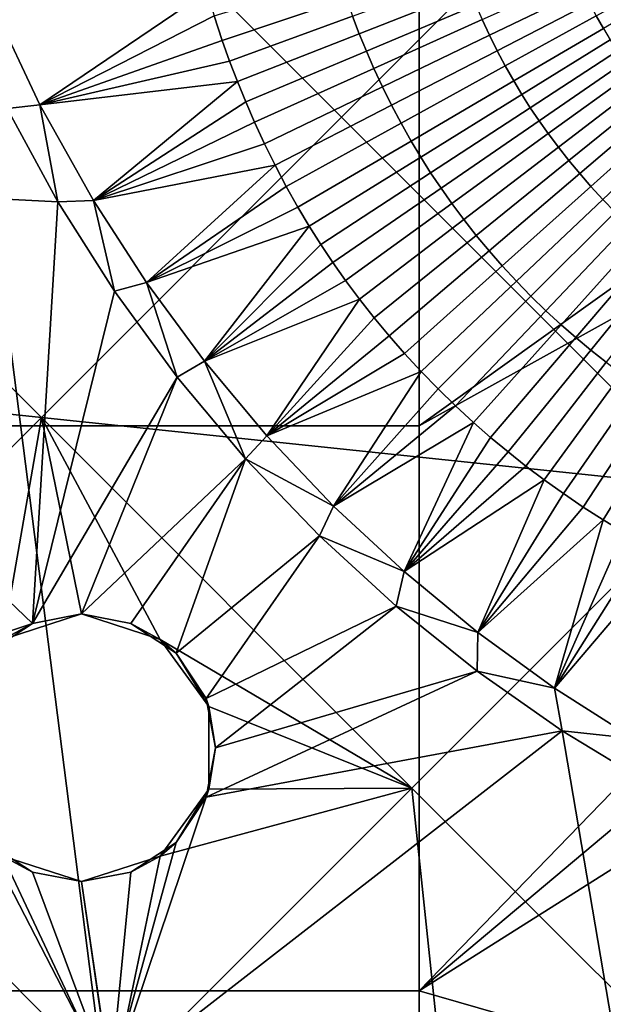
# Model space of a CAD drawing. Units: millimetres. Extents: x -90 to 90, y -1 to 85.
# Drawn here: x 82 to 84, y 78 to 81 of the extents above; entities that cross this region are included whole.
import ezdxf

# ---------------------------------------------------------------- set-up
doc = ezdxf.new("R2010")
doc.units = ezdxf.units.MM
doc.header["$MEASUREMENT"] = 0
doc.layers.add('GAMBE', color=7, linetype='Continuous')
doc.layers.add('SEDUTA', color=7, linetype='Continuous')

msp = doc.modelspace()

# ---------------------------------------------------------------- linework, layer by layer
at = {"layer": 'GAMBE'}
for points in [[(81.7528, 82.3675, 18.6262), (80.6315, 81.2461, 18.6262), (82.0161, 79.8615, 18.6262), (83.1375, 80.9828, 18.6262)], [(81.7528, 82.3675, 18.6262), (83.1375, 80.9828, 18.6262), (84.2588, 82.1042, 18.6262)], [(84.2588, 82.1042, 18.6262), (83.1375, 80.9828, 18.6262), (84.5221, 79.5982, 18.6262), (85.6434, 80.7196, 18.6262)], [(83.204, 81.2949, 16.944), (83.179, 81.3602, 16.944), (83.5958, 81.5122, 16.6772), (83.617, 81.457, 16.6772)], [(82.6921, 81.2691, 17.1121), (82.6617, 81.3612, 17.1121), (83.1295, 81.5046, 16.944), (83.1556, 81.4257, 16.944)], [(83.6905, 81.2891, 16.6772), (83.6633, 81.3475, 16.6772), (84.0168, 81.5065, 16.3148), (84.0397, 81.4576, 16.3148)], [(84.116, 81.3145, 16.3148), (84.0893, 81.3615, 16.3148), (84.357, 81.5088, 15.8782), (84.3798, 81.4689, 15.8782)], [(82.0103, 81.0285, 17.19), (81.8364, 81.3972, 17.196), (82.6339, 81.453, 17.1121)], [(82.6339, 81.453, 17.1121), (82.6617, 81.3612, 17.1121), (82.0103, 81.0285, 17.19)], [(83.2305, 81.2299, 16.944), (83.204, 81.2949, 16.944), (83.617, 81.457, 16.6772), (83.6395, 81.402, 16.6772)], [(83.7192, 81.2314, 16.6772), (83.6905, 81.2891, 16.6772), (84.0397, 81.4576, 16.3148), (84.0639, 81.4092, 16.3148)], [(82.7194, 81.1926, 17.1121), (82.6921, 81.2691, 17.1121), (83.1556, 81.4257, 16.944), (83.179, 81.3602, 16.944)], [(83.2586, 81.1653, 16.944), (83.2305, 81.2299, 16.944), (83.6395, 81.402, 16.6772), (83.6633, 81.3475, 16.6772)], [(83.7493, 81.1745, 16.6772), (83.7192, 81.2314, 16.6772), (84.0639, 81.4092, 16.3148), (84.0893, 81.3615, 16.3148)], [(81.8364, 81.3972, 17.196), (82.0103, 81.0285, 17.19), (81.8877, 81.0155, 18.1257)], [(82.6617, 81.3612, 17.1121), (82.6921, 81.2691, 17.1121), (82.0103, 81.0285, 17.19)], [(82.7485, 81.1162, 17.1121), (82.7194, 81.1926, 17.1121), (83.179, 81.3602, 16.944), (83.204, 81.2949, 16.944)], [(83.2906, 81.0962, 16.944), (83.2586, 81.1653, 16.944), (83.6633, 81.3475, 16.6772), (83.6905, 81.2891, 16.6772)], [(83.781, 81.1184, 16.6772), (83.7493, 81.1745, 16.6772), (84.0893, 81.3615, 16.3148), (84.116, 81.3145, 16.3148)], [(82.7795, 81.0401, 17.1121), (82.7485, 81.1162, 17.1121), (83.204, 81.2949, 16.944), (83.2305, 81.2299, 16.944)], [(83.8114, 81.0679, 16.6772), (83.781, 81.1184, 16.6772), (84.116, 81.3145, 16.3148), (84.1416, 81.2721, 16.3148)], [(82.6921, 81.2691, 17.1121), (82.7194, 81.1926, 17.1121), (82.0103, 81.0285, 17.19)], [(83.3244, 81.0278, 16.944), (83.2906, 81.0962, 16.944), (83.6905, 81.2891, 16.6772), (83.7192, 81.2314, 16.6772)], [(83.843, 81.0182, 16.6772), (83.8114, 81.0679, 16.6772), (84.1416, 81.2721, 16.3148), (84.1682, 81.2304, 16.3148)], [(80.6315, 81.2461, 18.6262), (79.5101, 80.1248, 18.6262), (82.0161, 79.8615, 18.6262)], [(82.8123, 80.9645, 17.1121), (82.7795, 81.0401, 17.1121), (83.2305, 81.2299, 16.944), (83.2586, 81.1653, 16.944)], [(83.36, 80.9604, 16.944), (83.3244, 81.0278, 16.944), (83.7192, 81.2314, 16.6772), (83.7493, 81.1745, 16.6772)], [(83.8758, 80.9693, 16.6772), (83.843, 81.0182, 16.6772), (84.1682, 81.2304, 16.3148), (84.1958, 81.1894, 16.3148)], [(82.7194, 81.1926, 17.1121), (82.7485, 81.1162, 17.1121), (82.0103, 81.0285, 17.19)], [(83.9097, 80.9214, 16.6772), (83.8758, 80.9693, 16.6772), (84.1958, 81.1894, 16.3148), (84.2244, 81.1491, 16.3148)], [(82.8497, 80.8835, 17.1121), (82.8123, 80.9645, 17.1121), (83.2586, 81.1653, 16.944), (83.2906, 81.0962, 16.944)], [(83.3975, 80.8939, 16.944), (83.36, 80.9604, 16.944), (83.7493, 81.1745, 16.6772), (83.781, 81.1184, 16.6772)], [(83.9477, 80.8705, 16.6772), (83.9097, 80.9214, 16.6772), (84.2244, 81.1491, 16.3148), (84.2563, 81.1064, 16.3148)], [(82.2111, 80.6717, 17.1906), (82.0103, 81.0285, 17.19), (82.7485, 81.1162, 17.1121)], [(82.7485, 81.1162, 17.1121), (82.7795, 81.0401, 17.1121), (82.2111, 80.6717, 17.1906)], [(83.4333, 80.8341, 16.944), (83.3975, 80.8939, 16.944), (83.781, 81.1184, 16.6772), (83.8114, 81.0679, 16.6772)], [(83.987, 80.8207, 16.6772), (83.9477, 80.8705, 16.6772), (84.2563, 81.1064, 16.3148), (84.2894, 81.0646, 16.3148)], [(82.8892, 80.8034, 17.1121), (82.8497, 80.8835, 17.1121), (83.2906, 81.0962, 16.944), (83.3244, 81.0278, 16.944)], [(82.7795, 81.0401, 17.1121), (82.8123, 80.9645, 17.1121), (82.2111, 80.6717, 17.1906)], [(83.4706, 80.7752, 16.944), (83.4333, 80.8341, 16.944), (83.8114, 81.0679, 16.6772), (83.843, 81.0182, 16.6772)], [(84.0275, 80.772, 16.6772), (83.987, 80.8207, 16.6772), (84.2894, 81.0646, 16.3148), (84.3234, 81.0236, 16.3148)], [(81.8877, 81.0155, 18.1257), (82.0773, 80.6673, 18.1257), (80.2384, 80.761, 18.1262)], [(82.0773, 80.6673, 18.1257), (81.8877, 81.0155, 18.1257), (82.0103, 81.0285, 17.19)], [(82.0103, 81.0285, 17.19), (82.2111, 80.6717, 17.1906), (82.0773, 80.6673, 18.1257)], [(82.9308, 80.7243, 17.1121), (82.8892, 80.8034, 17.1121), (83.3244, 81.0278, 16.944), (83.36, 80.9604, 16.944)], [(83.5094, 80.7173, 16.944), (83.4706, 80.7752, 16.944), (83.843, 81.0182, 16.6772), (83.8758, 80.9693, 16.6772)], [(84.0693, 80.7244, 16.6772), (84.0275, 80.772, 16.6772), (84.3234, 81.0236, 16.3148), (84.3586, 80.9836, 16.3148)], [(83.1375, 80.9828, 18.6262), (82.0161, 79.8615, 18.6262), (84.5221, 79.5982, 18.6262)], [(82.8123, 80.9645, 17.1121), (82.8497, 80.8835, 17.1121), (82.2111, 80.6717, 17.1906)], [(82.9745, 80.6464, 17.1121), (82.9308, 80.7243, 17.1121), (83.36, 80.9604, 16.944), (83.3975, 80.8939, 16.944)], [(83.5495, 80.6606, 16.944), (83.5094, 80.7173, 16.944), (83.8758, 80.9693, 16.6772), (83.9097, 80.9214, 16.6772)], [(84.1141, 80.6759, 16.6772), (84.0693, 80.7244, 16.6772), (84.3586, 80.9836, 16.3148), (84.3963, 80.9428, 16.3148)], [(84.1601, 80.6286, 16.6772), (84.1141, 80.6759, 16.6772), (84.3963, 80.9428, 16.3148), (84.435, 80.903, 16.3148)], [(83.0164, 80.5762, 17.1121), (82.9745, 80.6464, 17.1121), (83.3975, 80.8939, 16.944), (83.4333, 80.8341, 16.944)], [(83.5944, 80.6004, 16.944), (83.5495, 80.6606, 16.944), (83.9097, 80.9214, 16.6772), (83.9477, 80.8705, 16.6772)], [(82.8497, 80.8835, 17.1121), (82.8892, 80.8034, 17.1121), (82.2111, 80.6717, 17.1906)], [(83.6408, 80.5415, 16.944), (83.5944, 80.6004, 16.944), (83.9477, 80.8705, 16.6772), (83.987, 80.8207, 16.6772)], [(83.0601, 80.5072, 17.1121), (83.0164, 80.5762, 17.1121), (83.4333, 80.8341, 16.944), (83.4706, 80.7752, 16.944)], [(83.6887, 80.4839, 16.944), (83.6408, 80.5415, 16.944), (83.987, 80.8207, 16.6772), (84.0275, 80.772, 16.6772)], [(82.4087, 80.3653, 17.1835), (82.2111, 80.6717, 17.1906), (82.8892, 80.8034, 17.1121)], [(82.8892, 80.8034, 17.1121), (82.9308, 80.7243, 17.1121), (82.4087, 80.3653, 17.1835)], [(83.1054, 80.4395, 17.1121), (83.0601, 80.5072, 17.1121), (83.4706, 80.7752, 16.944), (83.5094, 80.7173, 16.944)], [(80.9202, 78.7348, 18.1262), (80.2384, 80.761, 18.1262), (81.9823, 79.092, 18.1262)], [(80.2384, 80.761, 18.1262), (82.0773, 80.6673, 18.1257), (81.9823, 79.092, 18.1262)], [(83.738, 80.4276, 16.944), (83.6887, 80.4839, 16.944), (84.0275, 80.772, 16.6772), (84.0693, 80.7244, 16.6772)], [(82.9308, 80.7243, 17.1121), (82.9745, 80.6464, 17.1121), (82.4087, 80.3653, 17.1835)], [(83.1523, 80.373, 17.1121), (83.1054, 80.4395, 17.1121), (83.5094, 80.7173, 16.944), (83.5495, 80.6606, 16.944)], [(83.791, 80.3703, 16.944), (83.738, 80.4276, 16.944), (84.0693, 80.7244, 16.6772), (84.1141, 80.6759, 16.6772)], [(82.0773, 80.6673, 18.1257), (82.2895, 80.3324, 18.1256), (81.9823, 79.092, 18.1262)], [(82.2895, 80.3324, 18.1256), (82.0773, 80.6673, 18.1257), (82.2111, 80.6717, 17.1906)], [(82.2111, 80.6717, 17.1906), (82.4087, 80.3653, 17.1835), (82.2895, 80.3324, 18.1256)], [(83.8454, 80.3145, 16.944), (83.791, 80.3703, 16.944), (84.1141, 80.6759, 16.6772), (84.1601, 80.6286, 16.6772)], [(82.9745, 80.6464, 17.1121), (83.0164, 80.5762, 17.1121), (82.4087, 80.3653, 17.1835)], [(83.2048, 80.3026, 17.1121), (83.1523, 80.373, 17.1121), (83.5495, 80.6606, 16.944), (83.5944, 80.6004, 16.944)], [(83.9012, 80.2601, 16.944), (83.8454, 80.3145, 16.944), (84.1601, 80.6286, 16.6772), (84.2074, 80.5826, 16.6772)], [(83.259, 80.2336, 17.1121), (83.2048, 80.3026, 17.1121), (83.5944, 80.6004, 16.944), (83.6408, 80.5415, 16.944)], [(82.625, 80.0719, 17.1795), (82.4087, 80.3653, 17.1835), (83.0164, 80.5762, 17.1121)], [(83.0164, 80.5762, 17.1121), (83.0601, 80.5072, 17.1121), (82.625, 80.0719, 17.1795)], [(83.9584, 80.2074, 16.944), (83.9012, 80.2601, 16.944), (84.2074, 80.5826, 16.6772), (84.2558, 80.5379, 16.6772)], [(83.3151, 80.1662, 17.1121), (83.259, 80.2336, 17.1121), (83.6408, 80.5415, 16.944), (83.6887, 80.4839, 16.944)], [(84.0132, 80.1593, 16.944), (83.9584, 80.2074, 16.944), (84.2558, 80.5379, 16.6772), (84.3022, 80.4972, 16.6772)], [(83.0601, 80.5072, 17.1121), (83.1054, 80.4395, 17.1121), (82.625, 80.0719, 17.1795)], [(83.3728, 80.1004, 17.1121), (83.3151, 80.1662, 17.1121), (83.6887, 80.4839, 16.944), (83.738, 80.4276, 16.944)], [(84.0691, 80.1127, 16.944), (84.0132, 80.1593, 16.944), (84.3022, 80.4972, 16.6772), (84.3495, 80.4577, 16.6772)], [(84.126, 80.0675, 16.944), (84.0691, 80.1127, 16.944), (84.3495, 80.4577, 16.6772), (84.3977, 80.4194, 16.6772)], [(83.1054, 80.4395, 17.1121), (83.1523, 80.373, 17.1121), (82.625, 80.0719, 17.1795)], [(83.4347, 80.0333, 17.1121), (83.3728, 80.1004, 17.1121), (83.738, 80.4276, 16.944), (83.791, 80.3703, 16.944)], [(83.1523, 80.373, 17.1121), (83.2048, 80.3026, 17.1121), (82.625, 80.0719, 17.1795)], [(83.4984, 79.9681, 17.1121), (83.4347, 80.0333, 17.1121), (83.791, 80.3703, 16.944), (83.8454, 80.3145, 16.944)], [(82.5237, 80.012, 18.1256), (82.2895, 80.3324, 18.1256), (82.4087, 80.3653, 17.1835)], [(82.4087, 80.3653, 17.1835), (82.625, 80.0719, 17.1795), (82.5237, 80.012, 18.1256)], [(82.2895, 80.3324, 18.1256), (82.5237, 80.012, 18.1256), (81.9823, 79.092, 18.1262)], [(82.8586, 79.7931, 17.1778), (82.625, 80.0719, 17.1795), (83.2048, 80.3026, 17.1121)], [(83.2048, 80.3026, 17.1121), (83.259, 80.2336, 17.1121), (82.8586, 79.7931, 17.1778)], [(83.5636, 79.9046, 17.1121), (83.4984, 79.9681, 17.1121), (83.8454, 80.3145, 16.944), (83.9012, 80.2601, 16.944)], [(83.6305, 79.8429, 17.1121), (83.5636, 79.9046, 17.1121), (83.9012, 80.2601, 16.944), (83.9584, 80.2074, 16.944)], [(83.259, 80.2336, 17.1121), (83.3151, 80.1662, 17.1121), (82.8586, 79.7931, 17.1778)], [(83.6946, 79.7868, 17.1121), (83.6305, 79.8429, 17.1121), (83.9584, 80.2074, 16.944), (84.0132, 80.1593, 16.944)], [(83.3151, 80.1662, 17.1121), (83.3728, 80.1004, 17.1121), (82.8586, 79.7931, 17.1778)], [(83.7599, 79.7323, 17.1121), (83.6946, 79.7868, 17.1121), (84.0132, 80.1593, 16.944), (84.0691, 80.1127, 16.944)], [(79.5101, 80.1248, 18.6262), (80.8948, 78.7402, 18.6262), (82.0161, 79.8615, 18.6262)], [(83.3728, 80.1004, 17.1121), (83.4347, 80.0333, 17.1121), (82.8586, 79.7931, 17.1778)], [(83.8264, 79.6796, 17.1121), (83.7599, 79.7323, 17.1121), (84.0691, 80.1127, 16.944), (84.126, 80.0675, 16.944)], [(82.7791, 79.7071, 18.1255), (82.5237, 80.012, 18.1256), (82.625, 80.0719, 17.1795)], [(82.625, 80.0719, 17.1795), (82.8586, 79.7931, 17.1778), (82.7791, 79.7071, 18.1255)], [(83.8942, 79.6285, 17.1121), (83.8264, 79.6796, 17.1121), (84.126, 80.0675, 16.944), (84.184, 80.0238, 16.944)], [(82.1664, 79.1272, 18.1262), (81.9823, 79.092, 18.1262), (82.5237, 80.012, 18.1256)], [(82.5237, 80.012, 18.1256), (82.7791, 79.7071, 18.1255), (82.1664, 79.1272, 18.1262)], [(83.1079, 79.5304, 17.1776), (82.8586, 79.7931, 17.1778), (83.4347, 80.0333, 17.1121)], [(83.4347, 80.0333, 17.1121), (83.4984, 79.9681, 17.1121), (83.1079, 79.5304, 17.1776)], [(83.9668, 79.5765, 17.1121), (83.8942, 79.6285, 17.1121), (84.184, 80.0238, 16.944), (84.2461, 79.9792, 16.944)], [(83.4984, 79.9681, 17.1121), (83.5636, 79.9046, 17.1121), (83.1079, 79.5304, 17.1776)], [(84.0405, 79.5265, 17.1121), (83.9668, 79.5765, 17.1121), (84.2461, 79.9792, 16.944), (84.3092, 79.9364, 16.944)], [(84.1154, 79.4785, 17.1121), (84.0405, 79.5265, 17.1121), (84.3092, 79.9364, 16.944), (84.3734, 79.8952, 16.944)], [(83.5636, 79.9046, 17.1121), (83.6305, 79.8429, 17.1121), (83.1079, 79.5304, 17.1776)], [(84.1913, 79.4325, 17.1121), (84.1154, 79.4785, 17.1121), (84.3734, 79.8952, 16.944), (84.4384, 79.8558, 16.944)], [(80.8948, 78.7402, 18.6262), (81.8725, 79.0317, 18.6262), (82.0161, 79.8615, 18.6262)], [(81.8725, 79.0317, 18.6262), (82.1664, 79.1272, 18.6262), (82.0161, 79.8615, 18.6262)], [(82.1664, 79.1272, 18.6262), (82.4603, 79.0317, 18.6262), (82.0161, 79.8615, 18.6262)], [(83.4007, 78.4769, 18.6262), (84.5221, 79.5982, 18.6262), (82.0161, 79.8615, 18.6262)], [(82.0161, 79.8615, 18.6262), (82.4603, 79.0317, 18.6262), (83.4007, 78.4769, 18.6262)], [(83.3713, 79.2851, 17.178), (83.1079, 79.5304, 17.1776), (83.6305, 79.8429, 17.1121)], [(83.6305, 79.8429, 17.1121), (83.6946, 79.7868, 17.1121), (83.3713, 79.2851, 17.178)], [(82.8586, 79.7931, 17.1778), (83.1079, 79.5304, 17.1776), (82.7791, 79.7071, 18.1255)], [(83.6946, 79.7868, 17.1121), (83.7599, 79.7323, 17.1121), (83.3713, 79.2851, 17.178)], [(83.7599, 79.7323, 17.1121), (83.8264, 79.6796, 17.1121), (83.3713, 79.2851, 17.178)], [(82.3504, 79.092, 18.1262), (82.1664, 79.1272, 18.1262), (82.7791, 79.7071, 18.1255)], [(82.5199, 78.9807, 18.1262), (82.3504, 79.092, 18.1262), (82.7791, 79.7071, 18.1255)], [(82.7791, 79.7071, 18.1255), (83.0551, 79.4189, 18.1255), (82.5199, 78.9807, 18.1262)], [(83.0551, 79.4189, 18.1255), (82.7791, 79.7071, 18.1255), (83.1079, 79.5304, 17.1776)], [(83.8264, 79.6796, 17.1121), (83.8942, 79.6285, 17.1121), (83.3713, 79.2851, 17.178)], [(83.647, 79.0582, 17.1798), (83.3713, 79.2851, 17.178), (83.8942, 79.6285, 17.1121)], [(84.5221, 79.5982, 18.6262), (83.4007, 78.4769, 18.6262), (84.7853, 77.0923, 18.6262), (85.9067, 78.2136, 18.6262)], [(83.8942, 79.6285, 17.1121), (83.9668, 79.5765, 17.1121), (83.647, 79.0582, 17.1798)], [(83.9668, 79.5765, 17.1121), (84.0405, 79.5265, 17.1121), (83.647, 79.0582, 17.1798)], [(83.1079, 79.5304, 17.1776), (83.3713, 79.2851, 17.178), (83.0551, 79.4189, 18.1255)], [(84.0405, 79.5265, 17.1121), (84.1154, 79.4785, 17.1121), (83.647, 79.0582, 17.1798)], [(83.9332, 78.8504, 17.1837), (83.647, 79.0582, 17.1798), (84.1154, 79.4785, 17.1121)], [(84.1154, 79.4785, 17.1121), (84.1913, 79.4325, 17.1121), (83.9332, 78.8504, 17.1837)], [(82.6313, 78.8112, 18.1262), (82.5199, 78.9807, 18.1262), (83.0551, 79.4189, 18.1255)], [(83.0551, 79.4189, 18.1255), (83.3418, 79.1565, 18.1254), (82.6313, 78.8112, 18.1262)], [(83.3418, 79.1565, 18.1254), (83.0551, 79.4189, 18.1255), (83.3713, 79.2851, 17.178)], [(84.1913, 79.4325, 17.1121), (84.2715, 79.3867, 17.1121), (83.9332, 78.8504, 17.1837)], [(84.2715, 79.3867, 17.1121), (84.3527, 79.3432, 17.1121), (83.9332, 78.8504, 17.1837)], [(84.2281, 78.6624, 17.1906), (83.9332, 78.8504, 17.1837), (84.3527, 79.3432, 17.1121)], [(83.3713, 79.2851, 17.178), (83.647, 79.0582, 17.1798), (83.3418, 79.1565, 18.1254)], [(82.6664, 78.6272, 18.1262), (82.6313, 78.8112, 18.1262), (83.3418, 79.1565, 18.1254)], [(83.3418, 79.1565, 18.1254), (83.6445, 78.9134, 18.1254), (82.6664, 78.6272, 18.1262)], [(83.6445, 78.9134, 18.1254), (83.3418, 79.1565, 18.1254), (83.647, 79.0582, 17.1798)], [(81.8725, 79.0317, 18.6262), (81.9823, 79.092, 18.1262), (82.1664, 79.1272, 18.6262)], [(82.1664, 79.1272, 18.1262), (82.1664, 79.1272, 18.6262), (81.9823, 79.092, 18.1262)], [(82.3504, 79.092, 18.1262), (82.1664, 79.1272, 18.6262), (82.1664, 79.1272, 18.1262)], [(82.1664, 79.1272, 18.6262), (82.3504, 79.092, 18.1262), (82.4603, 79.0317, 18.6262)], [(81.9823, 79.092, 18.1262), (81.8128, 78.9807, 18.1262), (80.9202, 78.7348, 18.1262)], [(81.9823, 79.092, 18.1262), (81.8725, 79.0317, 18.6262), (81.8128, 78.9807, 18.1262)], [(82.5199, 78.9807, 18.1262), (82.4603, 79.0317, 18.6262), (82.3504, 79.092, 18.1262)], [(83.647, 79.0582, 17.1798), (83.9332, 78.8504, 17.1837), (83.6445, 78.9134, 18.1254)], [(82.4603, 79.0317, 18.6262), (82.5199, 78.9807, 18.1262), (82.6419, 78.7817, 18.6262)], [(82.4603, 79.0317, 18.6262), (82.6419, 78.7817, 18.6262), (83.4007, 78.4769, 18.6262)], [(82.6313, 78.8112, 18.1262), (82.6419, 78.7817, 18.6262), (82.5199, 78.9807, 18.1262)], [(83.6445, 78.9134, 18.1254), (83.9623, 78.6904, 18.1253), (82.6313, 78.4431, 18.1262)], [(82.6313, 78.4431, 18.1262), (82.6664, 78.6272, 18.1262), (83.6445, 78.9134, 18.1254)], [(83.9623, 78.6904, 18.1253), (83.6445, 78.9134, 18.1254), (83.9332, 78.8504, 17.1837)], [(83.9332, 78.8504, 17.1837), (84.2281, 78.6624, 17.1906), (83.9623, 78.6904, 18.1253)], [(82.6664, 78.6272, 18.1262), (82.6419, 78.7817, 18.6262), (82.6313, 78.8112, 18.1262)], [(82.6419, 78.7817, 18.6262), (82.6664, 78.6272, 18.1262), (82.6419, 78.4726, 18.6262)], [(82.6419, 78.7817, 18.6262), (82.6419, 78.4726, 18.6262), (83.4007, 78.4769, 18.6262)], [(82.2742, 77.3809, 18.1262), (81.602, 76.7087, 18.1262), (80.2481, 78.0627, 18.1262), (80.9202, 78.7348, 18.1262)], [(82.2742, 77.3809, 18.1262), (80.9202, 78.7348, 18.1262), (81.8128, 78.2736, 18.1262)], [(84.3003, 76.6991, 18.1262), (82.2742, 77.3809, 18.1262), (83.9623, 78.6904, 18.1253)], [(82.6313, 78.4431, 18.1262), (83.9623, 78.6904, 18.1253), (82.2742, 77.3809, 18.1262)], [(84.2942, 78.4882, 18.1253), (83.9623, 78.6904, 18.1253), (84.2281, 78.6624, 17.1906)], [(83.9623, 78.6904, 18.1253), (84.2942, 78.4882, 18.1253), (84.3003, 76.6991, 18.1262)], [(82.6313, 78.4431, 18.1262), (82.6419, 78.4726, 18.6262), (82.6664, 78.6272, 18.1262)], [(82.2794, 77.3555, 18.6262), (83.664, 75.9709, 18.6262), (83.4007, 78.4769, 18.6262)], [(83.4007, 78.4769, 18.6262), (82.4603, 78.2226, 18.6262), (82.2794, 77.3555, 18.6262)], [(82.6419, 78.4726, 18.6262), (82.4603, 78.2226, 18.6262), (83.4007, 78.4769, 18.6262)], [(82.6419, 78.4726, 18.6262), (82.5199, 78.2736, 18.1262), (82.4603, 78.2226, 18.6262)], [(82.5199, 78.2736, 18.1262), (82.6419, 78.4726, 18.6262), (82.6313, 78.4431, 18.1262)], [(83.664, 75.9709, 18.6262), (84.7853, 77.0923, 18.6262), (83.4007, 78.4769, 18.6262)], [(82.5199, 78.2736, 18.1262), (82.6313, 78.4431, 18.1262), (82.2742, 77.3809, 18.1262)], [(81.8128, 78.2736, 18.1262), (81.9823, 78.1623, 18.1262), (82.2742, 77.3809, 18.1262)], [(81.8128, 78.2736, 18.1262), (81.8725, 78.2226, 18.6262), (81.9823, 78.1623, 18.1262)], [(82.3504, 78.1623, 18.1262), (82.5199, 78.2736, 18.1262), (82.2742, 77.3809, 18.1262)], [(82.3504, 78.1623, 18.1262), (82.4603, 78.2226, 18.6262), (82.5199, 78.2736, 18.1262)], [(82.2794, 77.3555, 18.6262), (81.8725, 78.2226, 18.6262), (79.7734, 77.6188, 18.6262)], [(82.1664, 78.1272, 18.6262), (81.9823, 78.1623, 18.1262), (81.8725, 78.2226, 18.6262)], [(82.1664, 78.1272, 18.6262), (81.8725, 78.2226, 18.6262), (82.2794, 77.3555, 18.6262)], [(82.4603, 78.2226, 18.6262), (82.3504, 78.1623, 18.1262), (82.1664, 78.1272, 18.6262)], [(82.4603, 78.2226, 18.6262), (82.1664, 78.1272, 18.6262), (82.2794, 77.3555, 18.6262)], [(81.9823, 78.1623, 18.1262), (82.1664, 78.1272, 18.1262), (82.2742, 77.3809, 18.1262)], [(81.9823, 78.1623, 18.1262), (82.1664, 78.1272, 18.6262), (82.1664, 78.1272, 18.1262)], [(82.1664, 78.1272, 18.1262), (82.3504, 78.1623, 18.1262), (82.2742, 77.3809, 18.1262)], [(82.1664, 78.1272, 18.1262), (82.1664, 78.1272, 18.6262), (82.3504, 78.1623, 18.1262)]]:
    msp.add_3dface(points, dxfattribs=at)
at = {"layer": 'SEDUTA'}
for points in [[(45.4402, 82.9751, 18.8426), (50.5371, 82.9751, 18.8426), (86.7529, 42.0238, 18.8425)], [(45.4402, 1.0725, 18.8426), (45.4402, 82.9751, 18.8426), (86.7529, 42.0238, 18.8425)], [(50.5371, 82.9751, 18.8426), (55.9095, 82.9751, 18.8426), (86.7529, 42.0238, 18.8425)], [(55.9095, 82.9751, 18.8426), (60.9425, 82.9751, 18.8426), (86.7529, 42.0238, 18.8425)], [(60.9425, 82.9751, 18.8426), (65.9762, 82.9751, 18.8426), (86.7529, 42.0238, 18.8425)], [(65.9762, 82.9751, 18.8426), (71.1707, 82.9751, 18.8426), (86.7529, 42.0238, 18.8425)], [(71.1707, 82.9751, 18.8426), (76.2842, 82.9751, 18.8426), (86.7529, 42.0238, 18.8425)], [(76.2842, 82.9751, 18.8426), (81.5375, 82.9751, 18.8425), (86.7529, 42.0238, 18.8425)], [(86.7667, 82.9751, 18.8425), (86.7529, 42.0238, 18.8425), (81.5375, 82.9751, 18.8425)], [(87.8603, 82.2904, 28.7581), (87.702, 82.891, 27.4313), (83.4276, 79.8296, 32.2488)], [(83.4276, 81.5868, 29.988), (83.4276, 79.8296, 32.2488), (87.702, 82.891, 27.4313)], [(88.01, 81.5651, 30.0221), (87.8603, 82.2904, 28.7581), (83.4276, 77.7189, 34.1109)], [(83.4276, 79.8296, 32.2488), (83.4276, 77.7189, 34.1109), (87.8603, 82.2904, 28.7581)], [(77.7945, 79.8296, 32.2488), (83.4276, 79.8296, 32.2488), (83.4276, 81.5868, 29.988), (77.7945, 81.5868, 29.988)], [(88.1524, 80.7011, 31.2372), (88.01, 81.5651, 30.0221), (83.4276, 77.7189, 34.1109)], [(88.5858, 76.2333, 35.067), (88.1524, 80.7011, 31.2372), (83.4276, 77.7189, 34.1109)], [(77.7945, 77.7189, 34.1109), (83.4276, 77.7189, 34.1109), (83.4276, 79.8296, 32.2488), (77.7945, 79.8296, 32.2488)], [(77.7945, 75.2623, 35.5698), (83.4276, 75.2623, 35.5698), (83.4276, 77.7189, 34.1109), (77.7945, 77.7189, 34.1109)], [(83.4276, 77.7189, 34.1109), (83.4276, 75.2623, 35.5698), (88.5858, 76.2333, 35.067)]]:
    msp.add_3dface(points, dxfattribs=at)

doc.saveas('drawing.dxf')
